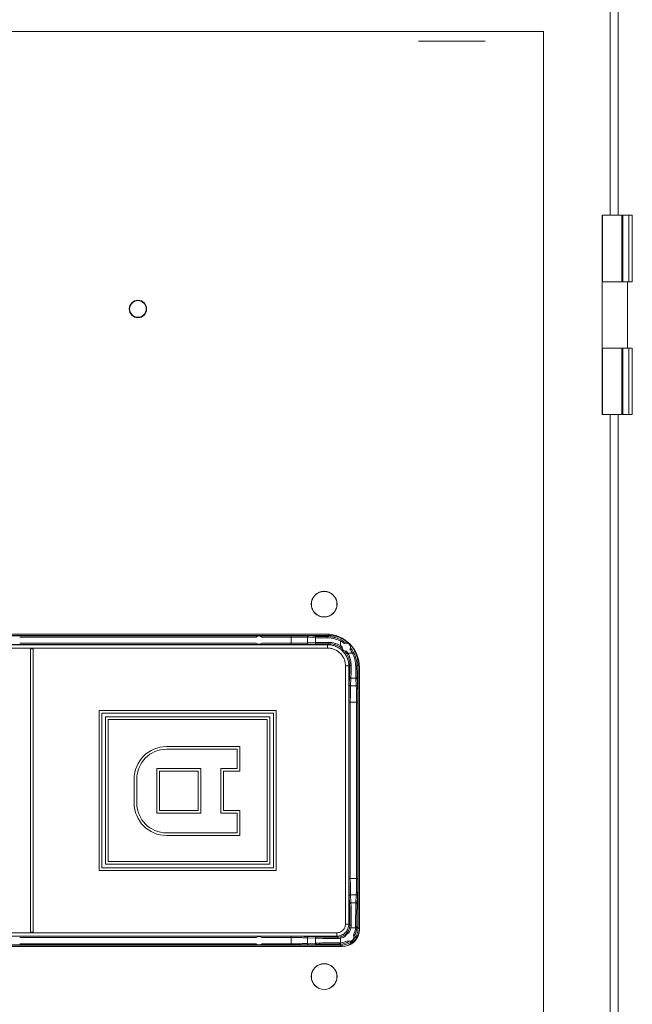
# Model space of a CAD drawing. Units: inches. Extents: x 0 to 246, y 0 to 50.
# Drawn here: x 110 to 114, y 34 to 41 of the extents above; entities that cross this region are included whole.
import ezdxf

# ---------------------------------------------------------------- set-up
doc = ezdxf.new("R2010")
doc.units = ezdxf.units.IN
doc.header["$MEASUREMENT"] = 0
doc.layers.add('CONTINUOUS1', color=7, linetype='Continuous', lineweight=20)

msp = doc.modelspace()

# ---------------------------------------------------------------- linework, layer by layer
at = {"layer": 'CONTINUOUS1'}
for p, q in [((114.2197, 41.5001), (114.2197, 39.6201)), ((114.2797, 41.5001), (114.2797, 39.6201)), ((107.6197, 41.0001), (113.7197, 41.0001)), ((113.7197, 41.0001), (113.7197, 27.1901)), ((113.2797, 40.9281), (112.7797, 40.9281)), ((114.1597, 38.1201), (114.1597, 39.6201)), ((114.1597, 39.6201), (114.1622, 39.6201)), ((114.1622, 39.1201), (114.1622, 39.6201)), ((114.3864, 39.6201), (114.1622, 39.6201)), ((114.3087, 39.1201), (114.3087, 39.6201)), ((114.3155, 39.1201), (114.3155, 39.6201)), ((114.3597, 39.1201), (114.3597, 39.6201)), ((114.3864, 39.1201), (114.3864, 39.6201)), ((114.1597, 39.1201), (114.3864, 39.1201)), ((114.3497, 39.1201), (114.3497, 38.6201)), ((114.1597, 38.6201), (114.3864, 38.6201)), ((114.1622, 38.1201), (114.1622, 38.6201)), ((114.3087, 38.1201), (114.3087, 38.6201)), ((114.3155, 38.1201), (114.3155, 38.6201)), ((114.3597, 38.1201), (114.3597, 38.6201)), ((114.3864, 38.1201), (114.3864, 38.6201)), ((114.1597, 38.1201), (114.1622, 38.1201)), ((114.3864, 38.1201), (114.1622, 38.1201)), ((114.2197, 38.1201), (114.2197, 29.6201)), ((114.2797, 38.1201), (114.2797, 29.6201)), ((112.1046, 36.4596), (109.2348, 36.4596)), ((112.0847, 36.4698), (109.2547, 36.4698)), ((111.8227, 36.4574), (109.5167, 36.4574)), ((111.5587, 36.4479), (109.7807, 36.4479)), ((111.8227, 36.4479), (111.6002, 36.4479)), ((111.8227, 36.3916), (111.8227, 36.4574)), ((111.9448, 36.4463), (111.9448, 36.4032)), ((112.0041, 36.4434), (111.9448, 36.4463)), ((112.013, 36.4529), (111.9538, 36.4558)), ((112.0041, 36.4434), (112.0041, 36.406)), ((112.1046, 36.4596), (112.0961, 36.4512)), ((112.1046, 36.4696), (112.1046, 36.4596)), ((112.0952, 36.3902), (109.2442, 36.3902)), ((112.0952, 36.3653), (109.2442, 36.3653)), ((109.5167, 36.3916), (111.8227, 36.3916)), ((109.7805, 36.4016), (111.5589, 36.4016)), ((109.8619, 36.3598), (109.8619, 34.2298)), ((109.8819, 36.3598), (109.8619, 36.3598)), ((109.8819, 34.2298), (109.8819, 36.3598)), ((111.5999, 36.4016), (111.8227, 36.4016)), ((111.9448, 36.4032), (112.0041, 36.406)), ((111.9542, 36.3932), (112.0135, 36.396)), ((112.0952, 36.3902), (112.1027, 36.3978)), ((112.0952, 36.3902), (112.0952, 36.3653)), ((112.1921, 36.3831), (112.1868, 36.3746)), ((112.1921, 36.4179), (112.1964, 36.4263)), ((112.1921, 36.4179), (112.1921, 36.3831)), ((112.1921, 36.3831), (112.2029, 36.3758)), ((112.2029, 36.3758), (112.2045, 36.3746)), ((112.248, 36.3272), (112.2394, 36.3219)), ((112.248, 36.3272), (112.2827, 36.3272)), ((112.2827, 36.3272), (112.2912, 36.3315)), ((112.2301, 34.2894), (112.2301, 36.2303)), ((112.2551, 36.2303), (112.2301, 36.2303)), ((112.2551, 36.2303), (112.2627, 36.2378)), ((112.2551, 34.2894), (112.2551, 36.2303)), ((112.3245, 36.2397), (112.3161, 36.2312)), ((112.3245, 34.26), (112.3245, 36.2397)), ((112.3345, 36.2397), (112.3245, 36.2397)), ((112.3347, 34.2498), (112.3347, 36.2198)), ((112.2609, 36.1486), (112.2581, 36.0894)), ((112.2709, 36.1392), (112.2681, 36.08)), ((112.2709, 36.1392), (112.3083, 36.1392)), ((112.3111, 36.08), (112.3083, 36.1392)), ((112.3206, 36.0889), (112.3178, 36.1482)), ((112.2681, 36.08), (112.3111, 36.08)), ((112.2564, 35.9578), (112.2564, 34.6318)), ((112.2564, 35.9578), (112.3222, 35.9578)), ((112.2664, 35.9578), (112.2664, 34.6318)), ((112.3127, 34.6318), (112.3127, 35.9578)), ((112.3222, 34.6318), (112.3222, 35.9578)), ((110.379, 35.8964), (110.379, 34.6932)), ((111.7091, 35.8964), (110.379, 35.8964)), ((110.399, 34.7132), (110.399, 35.8764)), ((110.399, 35.8764), (111.6891, 35.8764)), ((110.4266, 35.8487), (110.4266, 34.7409)), ((111.6615, 35.8487), (110.4266, 35.8487)), ((111.6615, 34.7409), (111.6615, 35.8487)), ((111.6891, 35.8764), (111.6891, 34.7132)), ((111.7091, 34.6932), (111.7091, 35.8964)), ((110.4466, 34.7609), (110.4466, 35.8287)), ((110.4466, 35.8287), (111.6415, 35.8287)), ((111.6415, 35.8287), (111.6415, 34.7609)), ((111.4366, 35.6243), (110.885, 35.6243)), ((111.4366, 35.4383), (111.4366, 35.6243)), ((110.885, 35.6043), (111.4166, 35.6043)), ((111.4166, 35.6043), (111.4166, 35.4583)), ((110.8116, 35.4583), (110.8116, 35.1248)), ((111.1435, 35.4583), (110.8116, 35.4583)), ((110.8316, 35.1448), (110.8316, 35.4383)), ((110.8316, 35.4383), (111.1235, 35.4383)), ((111.1235, 35.4383), (111.1235, 35.1448)), ((111.1435, 35.1248), (111.1435, 35.4583)), ((111.2926, 35.4583), (111.2926, 35.1248)), ((111.4166, 35.4583), (111.2926, 35.4583)), ((111.3126, 35.1448), (111.3126, 35.4383)), ((111.3126, 35.4383), (111.4366, 35.4383)), ((110.641, 35.3803), (110.641, 35.1998)), ((110.661, 35.1998), (110.661, 35.3803)), ((110.8116, 35.1248), (111.1435, 35.1248)), ((111.1235, 35.1448), (110.8316, 35.1448)), ((111.2926, 35.1248), (111.4166, 35.1248)), ((111.4366, 35.1448), (111.3126, 35.1448)), ((111.4166, 35.1248), (111.4166, 34.9758)), ((111.4366, 34.9558), (111.4366, 35.1448)), ((111.4166, 34.9758), (110.885, 34.9758)), ((110.885, 34.9558), (111.4366, 34.9558)), ((110.4266, 34.7409), (111.6615, 34.7409)), ((111.6415, 34.7609), (110.4466, 34.7609)), ((110.379, 34.6932), (111.7091, 34.6932)), ((111.6891, 34.7132), (110.399, 34.7132)), ((112.2564, 34.6318), (112.3222, 34.6318)), ((112.2681, 34.5097), (112.2709, 34.4504)), ((112.3111, 34.5097), (112.2681, 34.5097)), ((112.3083, 34.4504), (112.3111, 34.5097)), ((112.2581, 34.5003), (112.2609, 34.441)), ((112.3083, 34.4504), (112.2709, 34.4504)), ((112.3178, 34.4415), (112.3206, 34.5008)), ((112.2551, 34.2894), (112.2301, 34.2894)), ((112.2551, 34.2894), (112.2631, 34.2814)), ((109.1743, 34.2244), (112.1651, 34.2244)), ((109.8619, 34.2298), (109.8819, 34.2298)), ((112.1651, 34.1994), (112.1651, 34.2244)), ((112.2713, 34.2625), (112.2615, 34.2644)), ((112.3059, 34.2625), (112.2713, 34.2625)), ((112.3059, 34.2625), (112.3154, 34.262)), ((112.3245, 34.26), (112.3156, 34.2689)), ((112.3345, 34.26), (112.3245, 34.26)), ((109.1743, 34.1994), (112.1651, 34.1994)), ((111.8227, 34.1981), (109.5167, 34.1981)), ((109.5167, 34.1323), (111.8227, 34.1323)), ((111.5589, 34.1881), (109.7805, 34.1881)), ((109.7807, 34.1418), (111.5587, 34.1418)), ((111.8227, 34.1881), (111.5999, 34.1881)), ((111.6002, 34.1418), (111.8227, 34.1418)), ((111.8227, 34.1323), (111.8227, 34.1981)), ((111.9448, 34.1865), (111.9448, 34.1434)), ((112.0041, 34.1836), (111.9448, 34.1865)), ((111.9448, 34.1434), (112.0041, 34.1462)), ((111.9538, 34.1339), (112.013, 34.1367)), ((112.0135, 34.1936), (111.9542, 34.1965)), ((112.0041, 34.1836), (112.0041, 34.1462)), ((112.1651, 34.1994), (112.1731, 34.1915)), ((112.1945, 34.13), (112.1856, 34.1389)), ((112.1921, 34.1833), (112.1902, 34.1931)), ((112.1921, 34.1833), (112.1921, 34.1486)), ((112.1921, 34.1486), (112.1926, 34.1391)), ((109.1347, 34.1198), (112.2047, 34.1198)), ((109.1449, 34.13), (112.1945, 34.13)), ((112.1945, 34.12), (112.1945, 34.13))]:
    msp.add_line(p, q, dxfattribs=at)
for centre, radius in [((110.6697, 38.9148), 0.0655), ((110.6697, 38.9148), 0.0625), ((112.0697, 36.6948), 0.097), ((112.0697, 36.6948), 0.096), ((112.0697, 33.8948), 0.097), ((112.0697, 33.8948), 0.096)]:
    msp.add_circle(centre, radius, dxfattribs=at)
for centre, radius, start, end in [((111.5794, 36.4248), 0.031, 48.02383, 131.97617), ((112.0847, 36.2198), 0.25, 0, 90), ((112.089, 36.2068), 0.2349, 73.85702, 89.44096), ((112.0939, 36.2281), 0.2231, 79.96222, 89.43299), ((112.1046, 36.2394), 0.2202, 83.07135, 89.99766), ((112.1046, 36.2396), 0.22, 82.19003, 83.06804), ((112.0937, 36.2272), 0.2241, 73.51913, 79.96244), ((112.1045, 36.2394), 0.2202, 74.71318, 82.18608), ((112.0899, 36.2097), 0.2319, 63.86918, 73.87037), ((112.0936, 36.2268), 0.2244, 62.74166, 73.5187), ((112.1045, 36.2395), 0.2201, 68.58911, 74.70706), ((112.1045, 36.2396), 0.2201, 64.02105, 68.58534), ((112.1045, 36.2396), 0.22, 58.54111, 64.01896), ((112.1046, 36.2397), 0.2199, 32.66239, 58.541), ((111.5794, 36.4248), 0.031, 228.59868, 311.40132), ((112.103, 36.2381), 0.1602, 49.70756, 58.44444), ((112.0957, 36.2308), 0.2104, 53.37332, 62.74174), ((112.0957, 36.2308), 0.22, 51.58153, 62.74126), ((112.2358, 36.3719), 0.0314, 174.9097, 275.48925), ((112.2358, 36.3719), 0.0314, 332.70887, 117.66902), ((112.0956, 36.2307), 0.2106, 27.26108, 37.00148), ((112.0957, 36.2308), 0.22, 27.25891, 38.79608), ((112.1046, 36.2397), 0.22, 16.56447, 32.66389), ((112.1029, 36.2381), 0.1602, 31.55647, 40.69048), ((112.103, 36.2382), 0.1701, 31.55132, 37.02265), ((112.0724, 36.2242), 0.2342, 0.53925, 26.07415), ((112.0922, 36.2289), 0.2239, 0.58974, 27.27411), ((112.1048, 36.2398), 0.2197, 7.86076, 16.56279), ((112.1044, 36.2397), 0.2201, 0.00642, 7.87351), ((110.885, 35.3803), 0.244, 90, 180), ((110.885, 35.3803), 0.224, 90, 180), ((110.885, 35.1998), 0.244, 180, 270), ((110.885, 35.1998), 0.224, 180, 270), ((112.1738, 34.2813), 0.0892, 349.08319, 0.11592), ((112.1633, 34.2823), 0.1098, 349.62218, 0.0989), ((112.2047, 34.2498), 0.13, 270, 0), ((112.2616, 34.1921), 0.0314, 104.17176, 165.25917), ((112.2616, 34.1921), 0.0314, 240.56235, 28.77461), ((112.1731, 34.2814), 0.1, 323.9065, 349.07282), ((112.1856, 34.2689), 0.1205, 329.19325, 356.94886), ((112.1856, 34.2689), 0.13, 325.57339, 356.94831), ((112.1718, 34.2693), 0.1343, 357.09167, 359.96736), ((112.1843, 34.269), 0.1313, 356.94559, 359.96683), ((112.1945, 34.26), 0.14, 330.3377, 351.994), ((111.5794, 34.1648), 0.031, 228.02383, 311.97617), ((111.5794, 34.1648), 0.031, 48.59868, 131.40132), ((112.1723, 34.2911), 0.1096, 269.89254, 280.38638), ((112.1733, 34.2806), 0.0891, 269.87944, 280.92147), ((112.1852, 34.2827), 0.1343, 270.03264, 272.90833), ((112.1856, 34.2703), 0.1313, 270.03319, 273.05449), ((112.1731, 34.2814), 0.1, 280.92448, 305.52665), ((112.1856, 34.2689), 0.1205, 273.05443, 300.14099), ((112.1856, 34.2689), 0.13, 273.05228, 303.7632), ((112.1946, 34.26), 0.14, 287.89062, 299.27466)]:
    msp.add_arc(centre, radius, start, end, dxfattribs=at)
for points, knots in [([(111.9538, 36.4558), (111.9508, 36.4559), (111.944, 36.4561), (111.927, 36.4566), (111.9002, 36.457), (111.8633, 36.4573), (111.8366, 36.4574), (111.8227, 36.4574)], [0, 0, 0, 0, 0.067101, 0.155926, 0.389881, 0.680193, 1, 1, 1, 1]), ([(111.9448, 36.4463), (111.9421, 36.4464), (111.9358, 36.4466), (111.9199, 36.4471), (111.8949, 36.4475), (111.8605, 36.4478), (111.8357, 36.4479), (111.8227, 36.4479)], [0, 0, 0, 0, 0.067106, 0.155934, 0.389888, 0.680196, 1, 1, 1, 1]), ([(111.9448, 36.4463), (111.9448, 36.4475), (111.9453, 36.45), (111.9473, 36.4531), (111.9502, 36.4552), (111.9526, 36.4558), (111.9538, 36.4558)], [0, 0, 0, 0, 0.256619, 0.510077, 0.757609, 1, 1, 1, 1]), ([(112.0041, 36.4434), (112.0041, 36.4446), (112.0046, 36.4471), (112.0065, 36.4503), (112.0095, 36.4524), (112.0119, 36.4529), (112.013, 36.4529)], [0, 0, 0, 0, 0.25662, 0.510078, 0.757609, 1, 1, 1, 1]), ([(112.0913, 36.4417), (112.0819, 36.4418), (112.0643, 36.442), (112.0401, 36.4424), (112.0205, 36.4428), (112.009, 36.4432), (112.0041, 36.4434)], [0, 0, 0, 0, 0.324642, 0.6048, 0.832178, 1, 1, 1, 1]), ([(112.0961, 36.4512), (112.0871, 36.4513), (112.0704, 36.4515), (112.0473, 36.4519), (112.0286, 36.4523), (112.0177, 36.4527), (112.013, 36.4529)], [0, 0, 0, 0, 0.324637, 0.604793, 0.832172, 1, 1, 1, 1]), ([(112.0913, 36.4417), (112.0913, 36.4429), (112.0916, 36.4452), (112.0924, 36.4478), (112.0934, 36.4495), (112.0942, 36.4504), (112.0951, 36.451), (112.0958, 36.4512), (112.0961, 36.4512)], [0, 0, 0, 0, 0.316048, 0.599166, 0.720125, 0.825729, 0.917604, 1, 1, 1, 1]), ([(111.8227, 36.4016), (111.8357, 36.4016), (111.8606, 36.4016), (111.895, 36.4019), (111.9199, 36.4023), (111.9358, 36.4028), (111.9421, 36.403), (111.9448, 36.4032)], [0, 0, 0, 0, 0.320207, 0.610558, 0.844322, 0.932999, 1, 1, 1, 1]), ([(111.8227, 36.3916), (111.8367, 36.3916), (111.8635, 36.3916), (111.9005, 36.3919), (111.9274, 36.3923), (111.9445, 36.3928), (111.9513, 36.393), (111.9542, 36.3932)], [0, 0, 0, 0, 0.320211, 0.610565, 0.84433, 0.933005, 1, 1, 1, 1]), ([(111.9448, 36.4032), (111.9448, 36.4019), (111.9453, 36.3993), (111.9474, 36.396), (111.9505, 36.3937), (111.953, 36.3932), (111.9542, 36.3932)], [0, 0, 0, 0, 0.25662, 0.510078, 0.757609, 1, 1, 1, 1]), ([(112.0041, 36.406), (112.0093, 36.4063), (112.0216, 36.4066), (112.0427, 36.4071), (112.0688, 36.4075), (112.0878, 36.4077), (112.098, 36.4078)], [0, 0, 0, 0, 0.166156, 0.393567, 0.674644, 1, 1, 1, 1]), ([(112.0041, 36.406), (112.0041, 36.4047), (112.0046, 36.4021), (112.0067, 36.3988), (112.0098, 36.3966), (112.0123, 36.396), (112.0135, 36.396)], [0, 0, 0, 0, 0.25662, 0.510078, 0.757609, 1, 1, 1, 1]), ([(112.0135, 36.396), (112.0184, 36.3963), (112.0301, 36.3967), (112.0502, 36.3971), (112.075, 36.3975), (112.093, 36.3977), (112.1027, 36.3978)], [0, 0, 0, 0, 0.166163, 0.393574, 0.674649, 1, 1, 1, 1]), ([(112.2551, 36.2303), (112.2551, 36.2407), (112.2531, 36.2617), (112.2439, 36.2919), (112.229, 36.3197), (112.209, 36.3441), (112.1846, 36.3641), (112.1568, 36.379), (112.1266, 36.3882), (112.1056, 36.3902), (112.0952, 36.3902)], [0, 0, 0, 0, 0.125004, 0.250033, 0.375026, 0.500036, 0.62503, 0.74999, 0.874993, 1, 1, 1, 1]), ([(112.2301, 36.2303), (112.2301, 36.2391), (112.2288, 36.2524), (112.2245, 36.2695), (112.2186, 36.2862), (112.2081, 36.3058), (112.194, 36.3229), (112.1809, 36.3348), (112.1667, 36.3453), (112.1471, 36.3558), (112.1217, 36.3635), (112.104, 36.3653), (112.0952, 36.3653)], [0, 0, 0, 0, 0.124966, 0.187556, 0.250109, 0.375064, 0.500036, 0.562593, 0.625144, 0.750065, 0.87503, 1, 1, 1, 1]), ([(112.098, 36.4078), (112.1058, 36.4079), (112.1217, 36.407), (112.1456, 36.4026), (112.1695, 36.3948), (112.1847, 36.3874), (112.1921, 36.3831)], [0, 0, 0, 0, 0.236397, 0.484748, 0.740701, 1, 1, 1, 1]), ([(112.098, 36.4078), (112.098, 36.4065), (112.0983, 36.4041), (112.0991, 36.4014), (112.1001, 36.3996), (112.1009, 36.3986), (112.1017, 36.398), (112.1024, 36.3978), (112.1027, 36.3978)], [0, 0, 0, 0, 0.321252, 0.607349, 0.728239, 0.832424, 0.92147, 1, 1, 1, 1]), ([(112.1027, 36.3978), (112.1096, 36.3979), (112.1239, 36.3971), (112.1453, 36.393), (112.1667, 36.3856), (112.1803, 36.3786), (112.1868, 36.3746)], [0, 0, 0, 0, 0.234815, 0.482903, 0.739564, 1, 1, 1, 1]), ([(112.2323, 36.4031), (112.2352, 36.4038), (112.2402, 36.4041), (112.2465, 36.4029), (112.2529, 36.4005), (112.2596, 36.3958), (112.2643, 36.3891), (112.2668, 36.3828), (112.268, 36.3765), (112.2677, 36.3715), (112.2671, 36.3686)], [0, 0, 0, 0, 0.151541, 0.2559, 0.329005, 0.500056, 0.670793, 0.743929, 0.848347, 1, 1, 1, 1]), ([(112.2394, 36.3219), (112.2434, 36.3154), (112.2505, 36.3018), (112.2578, 36.2805), (112.262, 36.259), (112.2628, 36.2448), (112.2627, 36.2378)], [0, 0, 0, 0, 0.26034, 0.516976, 0.765091, 1, 1, 1, 1]), ([(112.248, 36.3272), (112.2522, 36.3198), (112.2597, 36.3046), (112.2675, 36.2808), (112.2719, 36.2568), (112.2728, 36.2409), (112.2727, 36.2331)], [0, 0, 0, 0, 0.25921, 0.515141, 0.763517, 1, 1, 1, 1]), ([(112.2627, 36.2378), (112.2626, 36.2282), (112.2624, 36.2101), (112.262, 36.1853), (112.2615, 36.1653), (112.2611, 36.1536), (112.2609, 36.1486)], [0, 0, 0, 0, 0.325494, 0.606578, 0.833927, 1, 1, 1, 1]), ([(112.2727, 36.2331), (112.2714, 36.2331), (112.269, 36.2334), (112.2662, 36.2342), (112.2645, 36.2352), (112.2635, 36.236), (112.2629, 36.2369), (112.2627, 36.2375), (112.2627, 36.2378)], [0, 0, 0, 0, 0.321252, 0.607349, 0.72824, 0.832424, 0.92147, 1, 1, 1, 1]), ([(112.2727, 36.2331), (112.2726, 36.2229), (112.2724, 36.204), (112.272, 36.1778), (112.2715, 36.1567), (112.2711, 36.1444), (112.2709, 36.1392)], [0, 0, 0, 0, 0.325498, 0.606585, 0.833934, 1, 1, 1, 1]), ([(112.3066, 36.2264), (112.3078, 36.2264), (112.3101, 36.2267), (112.3127, 36.2275), (112.3144, 36.2285), (112.3153, 36.2293), (112.3159, 36.2302), (112.3161, 36.2309), (112.3161, 36.2312)], [0, 0, 0, 0, 0.316048, 0.599166, 0.720125, 0.825729, 0.917604, 1, 1, 1, 1]), ([(112.3083, 36.1392), (112.3081, 36.1441), (112.3077, 36.1556), (112.3073, 36.1752), (112.3069, 36.1994), (112.3067, 36.217), (112.3066, 36.2264)], [0, 0, 0, 0, 0.167861, 0.395292, 0.675475, 1, 1, 1, 1]), ([(112.3178, 36.1482), (112.3176, 36.1528), (112.3172, 36.1637), (112.3168, 36.1824), (112.3164, 36.2055), (112.3162, 36.2222), (112.3161, 36.2312)], [0, 0, 0, 0, 0.167867, 0.395299, 0.675479, 1, 1, 1, 1]), ([(112.2709, 36.1392), (112.2696, 36.1392), (112.267, 36.1397), (112.2637, 36.1418), (112.2615, 36.1449), (112.2609, 36.1474), (112.2609, 36.1486)], [0, 0, 0, 0, 0.25662, 0.510078, 0.757609, 1, 1, 1, 1]), ([(112.3083, 36.1392), (112.3095, 36.1392), (112.312, 36.1397), (112.3151, 36.1417), (112.3173, 36.1446), (112.3178, 36.147), (112.3178, 36.1482)], [0, 0, 0, 0, 0.25662, 0.510078, 0.757609, 1, 1, 1, 1]), ([(112.2581, 36.0894), (112.2579, 36.0864), (112.2577, 36.0796), (112.2572, 36.0625), (112.2568, 36.0356), (112.2565, 35.9986), (112.2564, 35.9718), (112.2564, 35.9578)], [0, 0, 0, 0, 0.067111, 0.15596, 0.389932, 0.680233, 1, 1, 1, 1]), ([(112.2681, 36.08), (112.2668, 36.08), (112.2642, 36.0805), (112.2609, 36.0825), (112.2586, 36.0856), (112.2581, 36.0881), (112.2581, 36.0894)], [0, 0, 0, 0, 0.256619, 0.510077, 0.757609, 1, 1, 1, 1]), ([(112.2681, 36.08), (112.2679, 36.0772), (112.2677, 36.0709), (112.2672, 36.055), (112.2668, 36.03), (112.2665, 35.9957), (112.2664, 35.9708), (112.2664, 35.9578)], [0, 0, 0, 0, 0.067116, 0.155969, 0.389939, 0.680237, 1, 1, 1, 1]), ([(112.3111, 36.08), (112.3124, 36.08), (112.3148, 36.0804), (112.318, 36.0824), (112.3201, 36.0854), (112.3206, 36.0877), (112.3206, 36.0889)], [0, 0, 0, 0, 0.25662, 0.510078, 0.757609, 1, 1, 1, 1]), ([(112.3127, 35.9578), (112.3127, 35.9708), (112.3127, 35.9957), (112.3124, 36.0301), (112.312, 36.055), (112.3115, 36.0709), (112.3113, 36.0772), (112.3111, 36.08)], [0, 0, 0, 0, 0.320214, 0.610565, 0.844325, 0.933001, 1, 1, 1, 1]), ([(112.3222, 35.9578), (112.3222, 35.9718), (112.3222, 35.9985), (112.3219, 36.0354), (112.3215, 36.0621), (112.321, 36.0792), (112.3208, 36.086), (112.3206, 36.0889)], [0, 0, 0, 0, 0.320218, 0.610572, 0.844333, 0.933006, 1, 1, 1, 1]), ([(112.2564, 34.6318), (112.2564, 34.6178), (112.2565, 34.591), (112.2568, 34.554), (112.2572, 34.5271), (112.2577, 34.51), (112.2579, 34.5032), (112.2581, 34.5003)], [0, 0, 0, 0, 0.320211, 0.610565, 0.84433, 0.933005, 1, 1, 1, 1]), ([(112.2664, 34.6318), (112.2664, 34.6188), (112.2665, 34.5939), (112.2668, 34.5596), (112.2672, 34.5346), (112.2677, 34.5187), (112.2679, 34.5124), (112.2681, 34.5097)], [0, 0, 0, 0, 0.320207, 0.610558, 0.844322, 0.932999, 1, 1, 1, 1]), ([(112.3111, 34.5097), (112.3113, 34.5124), (112.3115, 34.5188), (112.312, 34.5346), (112.3124, 34.5596), (112.3127, 34.594), (112.3127, 34.6188), (112.3127, 34.6318)], [0, 0, 0, 0, 0.067106, 0.155934, 0.389888, 0.680196, 1, 1, 1, 1]), ([(112.3206, 34.5008), (112.3208, 34.5037), (112.321, 34.5105), (112.3215, 34.5275), (112.3219, 34.5543), (112.3222, 34.5912), (112.3222, 34.6179), (112.3222, 34.6318)], [0, 0, 0, 0, 0.067101, 0.155926, 0.389881, 0.680193, 1, 1, 1, 1]), ([(112.2681, 34.5097), (112.2668, 34.5097), (112.2642, 34.5092), (112.2609, 34.5071), (112.2586, 34.504), (112.2581, 34.5015), (112.2581, 34.5003)], [0, 0, 0, 0, 0.25662, 0.510078, 0.757609, 1, 1, 1, 1]), ([(112.3111, 34.5097), (112.3124, 34.5097), (112.3148, 34.5092), (112.318, 34.5072), (112.3201, 34.5043), (112.3206, 34.5019), (112.3206, 34.5008)], [0, 0, 0, 0, 0.256619, 0.510077, 0.757609, 1, 1, 1, 1]), ([(112.2709, 34.4504), (112.2696, 34.4504), (112.267, 34.4499), (112.2637, 34.4478), (112.2615, 34.4447), (112.2609, 34.4422), (112.2609, 34.441)], [0, 0, 0, 0, 0.25662, 0.510078, 0.757609, 1, 1, 1, 1]), ([(112.2609, 34.441), (112.2611, 34.4374), (112.2614, 34.4291), (112.2619, 34.4084), (112.2625, 34.376), (112.2629, 34.3312), (112.263, 34.2986), (112.2631, 34.2814)], [0, 0, 0, 0, 0.067973, 0.1566, 0.388307, 0.676962, 1, 1, 1, 1]), ([(112.2709, 34.4504), (112.2711, 34.4466), (112.2714, 34.4378), (112.2719, 34.4161), (112.2725, 34.382), (112.2729, 34.3348), (112.273, 34.3005), (112.2731, 34.2824)], [0, 0, 0, 0, 0.067969, 0.156595, 0.388302, 0.676959, 1, 1, 1, 1]), ([(112.3061, 34.2692), (112.3061, 34.2886), (112.3062, 34.3255), (112.3066, 34.37), (112.307, 34.4016), (112.3074, 34.421), (112.3078, 34.4369), (112.3081, 34.4463), (112.3083, 34.4504)], [0, 0, 0, 0, 0.321384, 0.611165, 0.73615, 0.844117, 0.932711, 1, 1, 1, 1]), ([(112.3083, 34.4504), (112.3095, 34.4504), (112.312, 34.4499), (112.3151, 34.448), (112.3173, 34.445), (112.3178, 34.4426), (112.3178, 34.4415)], [0, 0, 0, 0, 0.25662, 0.510078, 0.757609, 1, 1, 1, 1]), ([(112.3156, 34.2689), (112.3156, 34.2874), (112.3157, 34.3225), (112.3161, 34.3649), (112.3165, 34.395), (112.3169, 34.4135), (112.3173, 34.4286), (112.3176, 34.4376), (112.3178, 34.4415)], [0, 0, 0, 0, 0.321382, 0.61116, 0.736145, 0.844112, 0.932708, 1, 1, 1, 1]), ([(112.1651, 34.2244), (112.1694, 34.2244), (112.1779, 34.2252), (112.1902, 34.2289), (112.2015, 34.235), (112.2114, 34.2431), (112.2195, 34.253), (112.2256, 34.2643), (112.2293, 34.2766), (112.2301, 34.2851), (112.2301, 34.2894)], [0, 0, 0, 0, 0.124981, 0.250086, 0.375093, 0.500111, 0.625082, 0.75, 0.875027, 1, 1, 1, 1]), ([(112.1651, 34.1994), (112.171, 34.1994), (112.1828, 34.2006), (112.1998, 34.2057), (112.2155, 34.2141), (112.2292, 34.2253), (112.2404, 34.2391), (112.2488, 34.2547), (112.254, 34.2717), (112.2551, 34.2835), (112.2551, 34.2894)], [0, 0, 0, 0, 0.124981, 0.250086, 0.375092, 0.500111, 0.625083, 0.75, 0.875028, 1, 1, 1, 1]), ([(112.2731, 34.2824), (112.2718, 34.2824), (112.27, 34.2824), (112.2676, 34.2823), (112.2661, 34.2822), (112.2649, 34.282), (112.264, 34.2819), (112.2634, 34.2817), (112.2631, 34.2816), (112.2631, 34.2815), (112.2631, 34.2814)], [0, 0, 0, 0, 0.373118, 0.543082, 0.692309, 0.815907, 0.909417, 0.97031, 0.988583, 1, 1, 1, 1]), ([(112.2615, 34.2644), (112.2606, 34.26), (112.2583, 34.2513), (112.2529, 34.2391), (112.2457, 34.2277), (112.237, 34.2175), (112.2268, 34.2088), (112.2154, 34.2016), (112.2032, 34.1963), (112.1945, 34.1939), (112.1902, 34.1931)], [0, 0, 0, 0, 0.125048, 0.250145, 0.375142, 0.500126, 0.625085, 0.750034, 0.875012, 1, 1, 1, 1]), ([(112.1945, 34.13), (112.203, 34.13), (112.2159, 34.1313), (112.2324, 34.1354), (112.2484, 34.1411), (112.2673, 34.1512), (112.2838, 34.1648), (112.2952, 34.1774), (112.3054, 34.1911), (112.3154, 34.2099), (112.3229, 34.2345), (112.3245, 34.2515), (112.3245, 34.26)], [0, 0, 0, 0, 0.125074, 0.187726, 0.250326, 0.375325, 0.500289, 0.562827, 0.625355, 0.750236, 0.875102, 1, 1, 1, 1]), ([(112.3061, 34.2692), (112.3067, 34.2692), (112.3079, 34.2692), (112.3097, 34.2692), (112.3113, 34.2692), (112.3127, 34.2691), (112.3137, 34.2691), (112.3144, 34.269), (112.3148, 34.269), (112.3151, 34.269), (112.3154, 34.269), (112.3155, 34.2689), (112.3156, 34.2689), (112.3156, 34.2689)], [0, 0, 0, 0, 0.191636, 0.377553, 0.549351, 0.699933, 0.824228, 0.874994, 0.917492, 0.951446, 0.976611, 0.992779, 1, 1, 1, 1]), ([(111.9542, 34.1965), (111.9513, 34.1966), (111.9445, 34.1969), (111.9274, 34.1973), (111.9005, 34.1977), (111.8635, 34.198), (111.8367, 34.1981), (111.8227, 34.1981)], [0, 0, 0, 0, 0.067111, 0.15596, 0.389932, 0.680233, 1, 1, 1, 1]), ([(111.9448, 34.1865), (111.9421, 34.1866), (111.9358, 34.1869), (111.9199, 34.1873), (111.8949, 34.1877), (111.8605, 34.188), (111.8357, 34.1881), (111.8227, 34.1881)], [0, 0, 0, 0, 0.067116, 0.155969, 0.389939, 0.680237, 1, 1, 1, 1]), ([(111.8227, 34.1418), (111.8357, 34.1418), (111.8606, 34.1418), (111.895, 34.1421), (111.9199, 34.1426), (111.9358, 34.143), (111.9421, 34.1432), (111.9448, 34.1434)], [0, 0, 0, 0, 0.320214, 0.610565, 0.844325, 0.933001, 1, 1, 1, 1]), ([(111.8227, 34.1323), (111.8367, 34.1323), (111.8634, 34.1323), (111.9002, 34.1326), (111.927, 34.1331), (111.944, 34.1335), (111.9508, 34.1337), (111.9538, 34.1339)], [0, 0, 0, 0, 0.320218, 0.610572, 0.844333, 0.933006, 1, 1, 1, 1]), ([(111.9448, 34.1865), (111.9448, 34.1878), (111.9453, 34.1903), (111.9474, 34.1937), (111.9505, 34.1959), (111.953, 34.1965), (111.9542, 34.1965)], [0, 0, 0, 0, 0.256619, 0.510077, 0.757609, 1, 1, 1, 1]), ([(111.9448, 34.1434), (111.9448, 34.1421), (111.9453, 34.1397), (111.9473, 34.1365), (111.9502, 34.1344), (111.9526, 34.1339), (111.9538, 34.1339)], [0, 0, 0, 0, 0.25662, 0.510078, 0.757609, 1, 1, 1, 1]), ([(112.0041, 34.1836), (112.0041, 34.1849), (112.0046, 34.1875), (112.0067, 34.1908), (112.0098, 34.1931), (112.0123, 34.1936), (112.0135, 34.1936)], [0, 0, 0, 0, 0.25662, 0.510078, 0.757609, 1, 1, 1, 1]), ([(112.1721, 34.1815), (112.154, 34.1815), (112.1197, 34.1816), (112.0725, 34.1821), (112.0384, 34.1826), (112.0167, 34.1831), (112.0079, 34.1834), (112.0041, 34.1836)], [0, 0, 0, 0, 0.323432, 0.612128, 0.843638, 0.932116, 1, 1, 1, 1]), ([(112.0041, 34.1462), (112.0082, 34.1464), (112.0176, 34.1467), (112.0336, 34.1471), (112.053, 34.1475), (112.0846, 34.1479), (112.129, 34.1483), (112.1659, 34.1484), (112.1853, 34.1484)], [0, 0, 0, 0, 0.06736, 0.15608, 0.264151, 0.389218, 0.678979, 1, 1, 1, 1]), ([(112.0041, 34.1462), (112.0041, 34.145), (112.0046, 34.1425), (112.0065, 34.1394), (112.0095, 34.1373), (112.0119, 34.1367), (112.013, 34.1367)], [0, 0, 0, 0, 0.25662, 0.510078, 0.757609, 1, 1, 1, 1]), ([(112.013, 34.1367), (112.0169, 34.1369), (112.0259, 34.1372), (112.0411, 34.1376), (112.0596, 34.138), (112.0897, 34.1384), (112.132, 34.1388), (112.1672, 34.1389), (112.1856, 34.1389)], [0, 0, 0, 0, 0.067364, 0.156085, 0.264156, 0.389222, 0.678981, 1, 1, 1, 1]), ([(112.1731, 34.1915), (112.1559, 34.1915), (112.1233, 34.1916), (112.0784, 34.192), (112.0461, 34.1926), (112.0254, 34.1931), (112.0171, 34.1934), (112.0135, 34.1936)], [0, 0, 0, 0, 0.32343, 0.612123, 0.843633, 0.932113, 1, 1, 1, 1]), ([(112.1721, 34.1815), (112.1721, 34.1827), (112.1721, 34.1846), (112.1722, 34.1869), (112.1724, 34.1884), (112.1725, 34.1896), (112.1727, 34.1905), (112.1728, 34.1911), (112.173, 34.1914), (112.173, 34.1914), (112.1731, 34.1915)], [0, 0, 0, 0, 0.373118, 0.543083, 0.692309, 0.815907, 0.909417, 0.97031, 0.988583, 1, 1, 1, 1]), ([(112.1853, 34.1484), (112.1853, 34.1478), (112.1853, 34.1466), (112.1853, 34.1449), (112.1854, 34.1432), (112.1854, 34.1418), (112.1854, 34.1408), (112.1855, 34.1401), (112.1855, 34.1397), (112.1855, 34.1394), (112.1856, 34.1391), (112.1856, 34.139), (112.1856, 34.1389), (112.1856, 34.1389)], [0, 0, 0, 0, 0.191636, 0.377553, 0.54935, 0.699933, 0.824228, 0.874994, 0.917491, 0.951446, 0.97661, 0.992779, 1, 1, 1, 1]), ([(112.2928, 34.1954), (112.2935, 34.1926), (112.2938, 34.1876), (112.2925, 34.1813), (112.29, 34.1749), (112.2852, 34.1682), (112.2783, 34.1634), (112.272, 34.161), (112.2657, 34.1598), (112.2607, 34.1602), (112.2579, 34.1608)], [0, 0, 0, 0, 0.149022, 0.253426, 0.327256, 0.500129, 0.673358, 0.747091, 0.851309, 1, 1, 1, 1]), ([(112.263, 34.1379), (112.2685, 34.141), (112.2791, 34.1479), (112.2935, 34.1604), (112.3061, 34.1746), (112.3131, 34.1852), (112.3162, 34.1907)], [0, 0, 0, 0, 0.2501, 0.500129, 0.750091, 1, 1, 1, 1])]:
    msp.add_open_spline(points, degree=3, knots=knots, dxfattribs=at)

doc.saveas('drawing.dxf')
